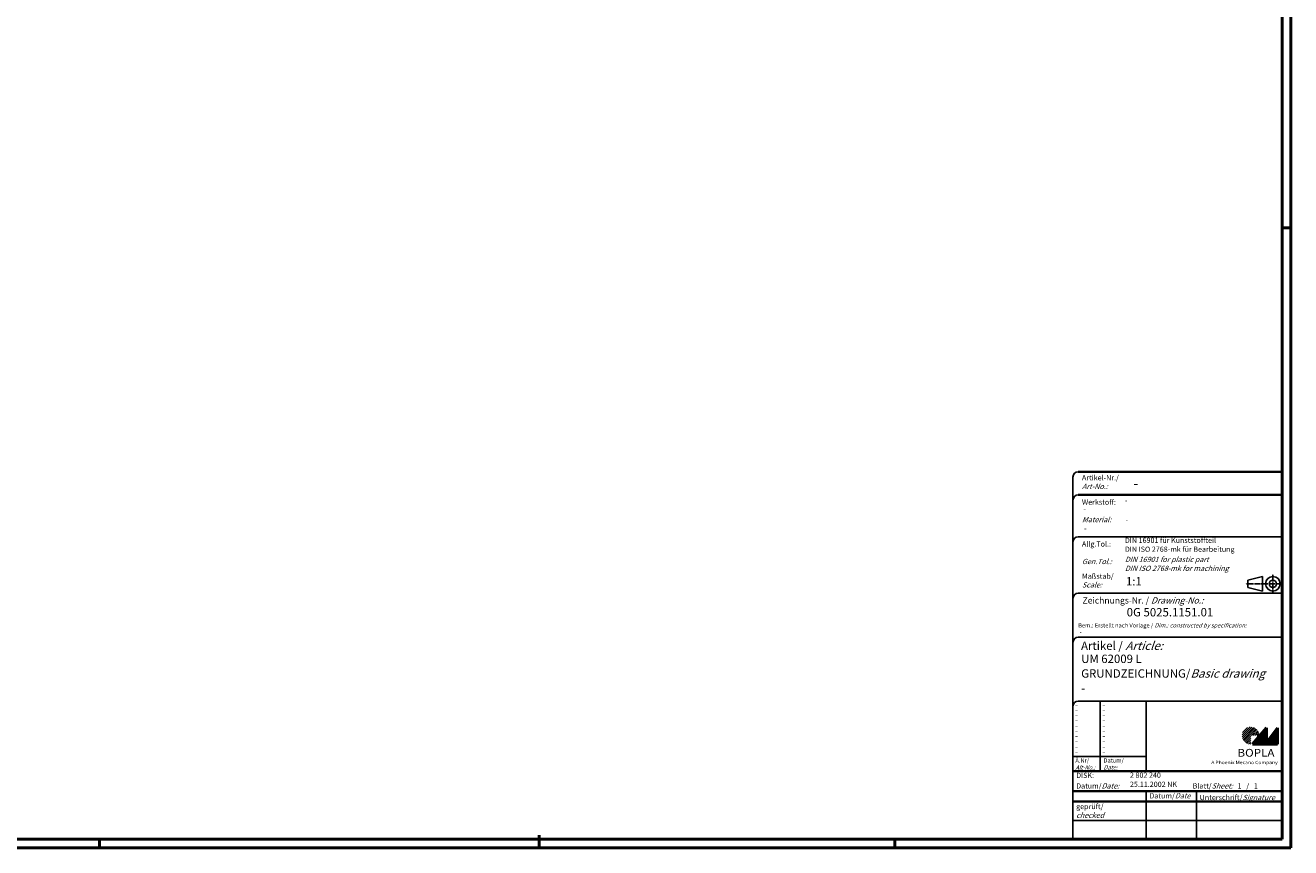
# Model space of a CAD drawing. Extents: x 1 to 1188, y 0 to 840.
# Drawn here: x 584 to 1188, y 1 to 394 of the extents above; entities that cross this region are included whole.
import ezdxf

# ---------------------------------------------------------------- set-up
doc = ezdxf.new("R2010")
doc.units = 0
doc.header["$LTSCALE"] = 0.4
doc.header["$MEASUREMENT"] = 0
doc.linetypes.add('ACAD_ISO04W100', pattern=[30.5, 24, -3, 0.5, -3])
doc.layers.get('0').update_dxf_attribs({"linetype": 'CONTINUOUS'})
doc.styles.get("Standard").update_dxf_attribs({"font": 'ISOCP.shx', "width": 1.2})

msp = doc.modelspace()

# ---------------------------------------------------------------- hatches: boundary and pattern name
at = {"linetype": 'Continuous', "lineweight": 25}
h = msp.add_hatch(dxfattribs=at)
h.set_pattern_fill('_U', color=1, scale=0.65, angle=45, style=0, pattern_type=0)
h.set_pattern_definition([(45, (769, -9.08885), (-0.4596194, 0.4596194), [])])
edge = h.paths.add_edge_path()
edge.add_line((1168.883475, 50.3645381), (1168.883475, 54.5145381))
edge.add_line((1168.883475, 54.5145381), (1173.033475, 54.5145381))
edge.add_arc((1168.883475, 54.5145381), 4.15, 0, 270)
h = msp.add_hatch(dxfattribs=at)
h.set_pattern_fill('_U', color=1, scale=0.1, angle=45, style=0, pattern_type=0)
h.set_pattern_definition([(45, (769, -9.08885), (-0.070710678, 0.070710678), [])])
h.paths.add_polyline_path([(1176.433475, 58.1645381), (1169.733475, 50.3645381), (1181.733475, 50.3645381), (1181.733475, 58.1645381), (1176.433475, 51.2645381)])

# ---------------------------------------------------------------- linework, layer by layer
at = {"color": 3, "linetype": 'Continuous', "lineweight": 50}
for p, q in [((1184, 836), (1184, 5)), ((1184, 5), (20, 5))]:
    msp.add_line(p, q, dxfattribs=at)
at = {"color": 1, "linetype": 'Continuous', "lineweight": 50}
for p, q in [((1188, 840), (1188, 1)), ((1184, 297), (1188, 297)), ((829, 7), (829, 1)), ((1188, 1), (1, 1)), ((619, 5), (619, 1)), ((999, 5), (999, 1))]:
    msp.add_line(p, q, dxfattribs=at)
at = {"color": 5, "linetype": 'Continuous'}
for p, q in [((1084, 178), (1084, 5)), ((1184, 149.5), (1086.5, 149.5)), ((1174.5, 130.5), (1167.5, 128.75)), ((1167.5, 125.25), (1167.5, 128.75)), ((1174.5, 123.5), (1174.5, 130.5)), ((1184, 122.5), (1086.5, 122.5)), ((1174.5, 123.5), (1167.5, 125.25)), ((1184, 101.5), (1086.5, 101.5)), ((1184, 71), (1086.5, 71)), ((1119, 71), (1119, 37.5)), ((1119, 28), (1119, 5))]:
    msp.add_line(p, q, dxfattribs=at)
at = {"color": 5, "linetype": 'Continuous', "lineweight": 35}
for p, q in [((1184, 180.5), (1086.5, 180.5)), ((1184, 169.5), (1086.5, 169.5)), ((1084, 37.5), (1184, 37.5)), ((1084, 28), (1184, 28)), ((1084, 23), (1184, 23)), ((1084, 23), (1184, 23))]:
    msp.add_line(p, q, dxfattribs=at)
at = {"color": 1, "linetype": 'ACAD_ISO04W100', "ltscale": 0.282258}
msp.add_line((1184, 127), (1166.5, 127), dxfattribs=at)
at = {"color": 1, "linetype": 'ACAD_ISO04W100', "ltscale": 0.145161}
msp.add_line((1179.5, 122.5), (1179.5, 131.5), dxfattribs=at)
at = {"color": 1, "linetype": 'Continuous'}
for p, q in [((1097, 71), (1097, 37.5)), ((1084, 44.5), (1119, 44.5))]:
    msp.add_line(p, q, dxfattribs=at)
at = {"color": 7, "linetype": 'Continuous', "lineweight": 50}
for p, q in [((1176.433475, 58.1645381), (1169.733475, 50.3645381)), ((1181.733475, 58.1645381), (1176.433475, 51.2645381)), ((1176.433475, 51.2645381), (1176.433475, 58.1645381)), ((1181.733475, 50.3645381), (1181.733475, 58.1645381)), ((1169.733475, 50.3645381), (1181.733475, 50.3645381))]:
    msp.add_line(p, q, dxfattribs=at)
at = {"color": 1, "linetype": 'Continuous', "lineweight": 25}
for p, q in [((1143, 28), (1143, 5)), ((1084, 14), (1184, 14))]:
    msp.add_line(p, q, dxfattribs=at)
at = {"color": 5, "linetype": 'Continuous'}
for radius in [3.5, 1.75]:
    msp.add_circle((1179.5, 127), radius, dxfattribs=at)
for centre in [(1086.5, 178), (1086.5, 167), (1086.5, 147), (1086.5, 120), (1086.5, 99), (1086.5, 68.5)]:
    msp.add_arc(centre, 2.5, 90, 180, dxfattribs=at)

# ---------------------------------------------------------------- texts
at = {"color": 1, "linetype": 'Continuous', "width": 1.5}
for p in [(1084.9999997, 68.2499998), (1084.9999997, 65.7499998), (1097.9999997, 68.2499998), (1097.9999997, 65.7499998), (1084.9999997, 63.2499998), (1084.9999997, 60.7499998), (1097.9999997, 63.2499998), (1097.9999997, 60.7499998), (1084.9999997, 58.2499998), (1084.9999997, 55.7499998), (1097.9999997, 58.2499998), (1097.9999997, 55.7499998), (1084.9999997, 53.2499998), (1084.9999997, 50.7499998), (1084.9999997, 48.2499998), (1097.9999997, 53.2499998), (1097.9999997, 50.7499998), (1097.9999997, 48.2499998), (1084.9999997, 45.7499998), (1097.9999997, 45.7499998)]:
    msp.add_text('-', height=2, dxfattribs=at).set_placement(p)
at = {"color": 5, "linetype": 'Continuous', "lineweight": 35, "attachment_point": 7}
for s, insert, char_height in [('{\\C1;Artikel-Nr./\\P\\Q20;Art-No.:}', (1088.2942763, 172.2466908), 2.5), ('{\\C7;-}', (1112.8410014, 172.4665923), 5), ('{\\C1;Werkstoff:}', (1088.2942763, 164.7604022), 2.5), ('-', (1108.7913305, 164.8027118), 2.5), ('{\\Q20;\\C1;Material:}', (1088.2942763, 156.40604), 2.5), ('-', (1088.9712474, 160.5538555), 2.5), ('{\\Q20;-}', (1108.7913305, 156.4483496), 2.5), ('{\\Q20;-}', (1088.9712474, 152.1994932), 2.5), ('{\\C1;Allg.Tol.:}', (1088.2942763, 144.7604022), 2.5), ('DIN 16901 für Kunststoffteil', (1108.7913305, 145.7387217), 2.5), ('{\\Q20;\\C1;Gen.Tol.:}', (1088.2942763, 136.40604), 2.5), ('DIN ISO 2768-mk für Bearbeitung', (1108.7913305, 141.4898653), 2.5), ('{\\Q20;DIN 16901 for plastic part}', (1108.7913305, 137.3843594), 2.5), ('{\\Q20;DIN ISO 2768-mk for machining}', (1108.7913305, 133.135503), 2.5), ('{\\C1;Maßstab/\\P\\Q20;Scale:}', (1088.2942763, 125.2466908), 2.5), ('{\\C7;1:1}', (1109.3074631, 126.198758), 4), ('Zeichnungs-Nr. / {\\Q20;Drawing-No.:}', (1088.5702131, 117.5784618), 3), ('{\\C7;0G 5025.1151.01}', (1109.6810942, 111.4363047), 4), ('{\\C1;Bem.: Erstellt nach Vorlage / \\Q20;Dim.: constructed by specification:}', (1086.4904144, 106.1420006), 2), ('{\\C1;-}', (1087.2310194, 103.0621269), 2), ('{\\C7;Artikel / \\Q20;Article:}', (1087.8800602, 95.4289617), 4), ('{\\C7;UM 62009 L}', (1087.9304982, 89.1809004), 4), ('{\\C7;GRUNDZEICHNUNG/\\Q20;Basic drawing}', (1087.9304982, 82.1809004), 4), ('{\\C7;-}', (1087.9304982, 75.1809004), 4), ('{\\C1;Ä.Nr/\\P\\Q20;Alt-No.:}', (1085.1677583, 38.3230391), 2), ('{\\C1;Datum/\\P\\Q20;Date:}', (1098.591834, 38.3230428), 2), ('DISK:', (1085.5289913, 33.4947553), 2.5), ('2 802 240', (1111.2178658, 33.6059217), 2.5), ('Datum/{\\Q20;Date:}', (1085.5289913, 29.2488875), 2.5), ('25.11.2002 NK', (1111.2178658, 29.2488875), 2.5), ('Blatt/{\\Q20;Sheet:   }1   /   1', (1141.1764857, 29.2488875), 2.5), ('Datum/{\\Q20;Date}', (1120.5289913, 24.5207324), 2.5), ('{\\T0.9;Unterschrift/\\Q20;Signature}', (1144.5289913, 23.7241573), 2.5), ('geprüft/\\P{\\Q20;checked}', (1085.5289913, 15.2488875), 2.5)]:
    msp.add_mtext(s, dxfattribs=dict(at, insert=insert, char_height=char_height))
at = {"color": 7, "linetype": 'Continuous', "lineweight": 50, "insert": (1150.0842367, 40.8834606), "char_height": 1.6, "attachment_point": 7}
msp.add_mtext('{\\fArial|b0|i0|c0|p34;\\W1.1;\\C1;A Phoenix Mecano Company}', dxfattribs=at)
at = {"color": 7, "linetype": 'Continuous', "lineweight": 50, "insert": (1162.5658807, 44.4651793), "char_height": 3.7, "attachment_point": 7, "line_spacing_factor": 1.135135}
msp.add_mtext('{\\fArial|b1|i0|c0|p34;\\W1.1;BOPLA}', dxfattribs=at)

doc.saveas('drawing.dxf')
